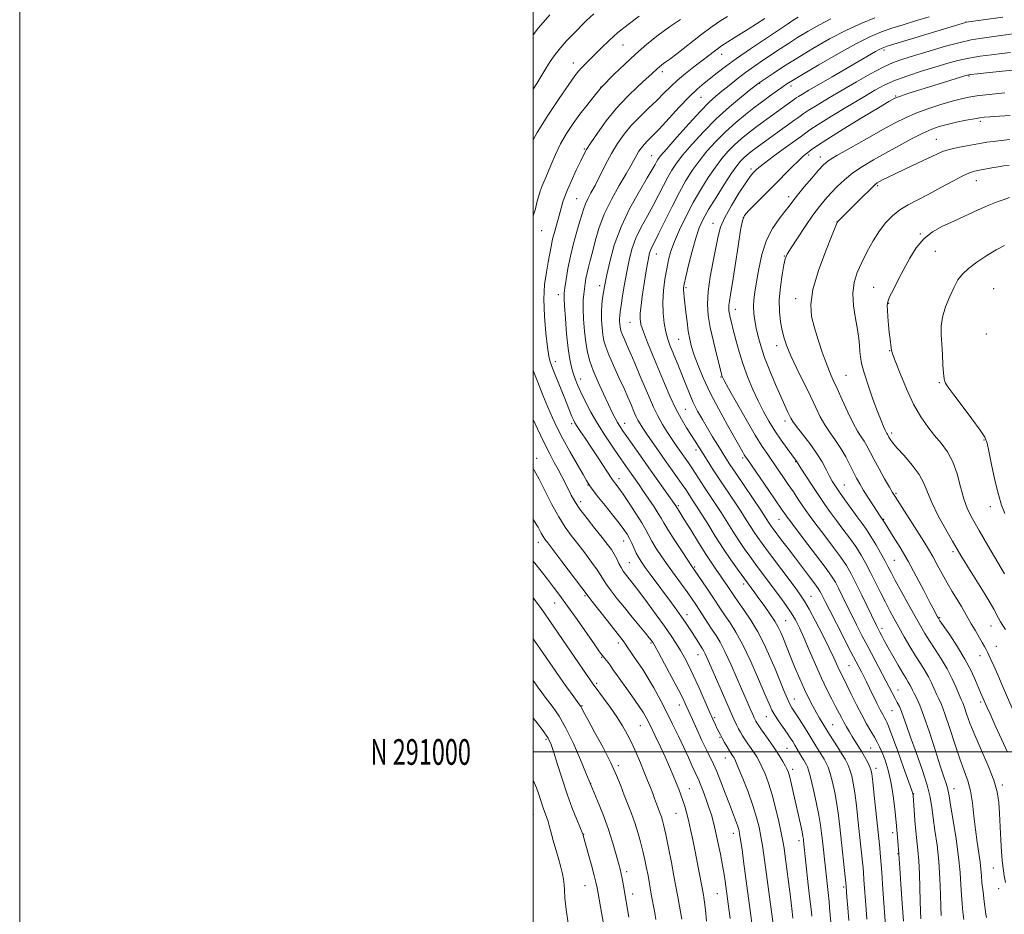
# Model space of a CAD drawing. Extents: x 2139800 to 2142700, y 289800 to 292700.
# Drawn here: x 2139800 to 2140183, y 290937 to 291285 of the extents above; entities that cross this region are included whole.
import ezdxf
from ezdxf.enums import TextEntityAlignment as Align

# ---------------------------------------------------------------- set-up
doc = ezdxf.new("R2010")
doc.units = 0
doc.header["$MEASUREMENT"] = 0
for name, color, linetype, lineweight in [('CONTOUR INDEX', 41, 'Continuous', 13), ('CONTOUR INTERMEDIATE', 44, 'Continuous', 0), ('GRID LINE', 7, 'Continuous', 0), ('GRID TEXT', 7, 'Continuous', 0), ('SPOT ELEVATION DTM', 2, 'Continuous', 13)]:
    doc.layers.add(name, color=color, linetype=linetype, lineweight=lineweight)
doc.styles.add('Style-WORKING', font='WORKING.shx')

msp = doc.modelspace()

# ---------------------------------------------------------------- linework, layer by layer
at = {"layer": 'CONTOUR INDEX', "flags": 128}
for points, elevation in [([(2140023.541, 291287.628), (2140020.709, 291284.929), (2140015.526, 291279.71), (2140012.97, 291277.056), (2140010.588, 291274.387), (2140008.476, 291271.718), (2140006.593, 291269.036), (2140004.866, 291266.323), (2140001.33, 291260.404), (2140000, 291258.274)], 1010), ([(2140103.199, 291286.315), (2140101.271, 291285.094), (2140098.939, 291283.561), (2140090.432, 291277.899), (2140084.628, 291273.988), (2140079.162, 291270.2), (2140074.884, 291267.069), (2140071.63, 291264.548), (2140066.524, 291260.502), (2140063.886, 291258.274), (2140060.699, 291255.249), (2140056.774, 291251.153), (2140048.963, 291242.686), (2140046.298, 291239.905), (2140044.478, 291238.074), (2140043.176, 291236.717), (2140042.107, 291235.428), (2140041.165, 291234.077), (2140040.283, 291232.604), (2140038.106, 291228.578), (2140036.206, 291225.25), (2140033.493, 291220.655), (2140030.424, 291215.201), (2140027.615, 291209.463), (2140025.539, 291203.958), (2140024.098, 291198.982), (2140023.051, 291194.774), (2140022.197, 291191.478), (2140021.494, 291188.873), (2140020.937, 291186.644), (2140020.514, 291184.525), (2140020.185, 291182.46), (2140019.903, 291180.441), (2140019.639, 291178.396), (2140019.449, 291175.985), (2140019.409, 291172.807), (2140019.574, 291168.638), (2140019.928, 291163.986), (2140020.435, 291159.542), (2140021.089, 291155.78), (2140022.019, 291152.32), (2140023.383, 291148.565), (2140025.25, 291144.134), (2140027.337, 291139.507), (2140029.268, 291135.38), (2140030.76, 291132.278), (2140031.883, 291130.053), (2140032.794, 291128.387), (2140033.675, 291126.938), (2140034.792, 291125.262), (2140036.435, 291122.891), (2140041.734, 291115.315), (2140044.977, 291110.716), (2140055.491, 291095.945), (2140057.244, 291093.137), (2140058.806, 291090.597), (2140061.303, 291086.508), (2140064.293, 291081.645), (2140067.181, 291077.041), (2140069.505, 291073.494), (2140071.333, 291070.84), (2140072.868, 291068.677), (2140074.265, 291066.685), (2140075.513, 291064.872), (2140076.555, 291063.328), (2140078.372, 291060.606), (2140079.83, 291058.503), (2140082.028, 291055.359), (2140084.699, 291051.354), (2140087.446, 291046.802), (2140089.945, 291041.996), (2140092.171, 291037.127), (2140094.171, 291032.362), (2140097.542, 291023.978), (2140098.815, 291020.927), (2140099.794, 291018.863), (2140100.724, 291017.259), (2140103.545, 291012.882), (2140105.369, 291010.002), (2140107.012, 291007.367), (2140108.207, 291005.4), (2140109.995, 291002.409), (2140113.231, 290997.201), (2140114.095, 290995.698), (2140114.85, 290994.017), (2140115.62, 290991.659), (2140116.493, 290988.279), (2140117.395, 290984.158), (2140118.212, 290979.729), (2140118.864, 290975.313), (2140119.407, 290970.774), (2140121.846, 290947.76), (2140122.172, 290943.382), (2140122.493, 290939.247), (2140122.892, 290934.375)], 1020), ([(2140190.652, 291280.251), (2140181.229, 291278.958), (2140173.905, 291278.003), (2140170.519, 291277.442), (2140166.237, 291276.469), (2140160.536, 291274.918), (2140154.218, 291273.071), (2140148.418, 291271.323), (2140143.928, 291269.925), (2140140.166, 291268.56), (2140136.205, 291266.767), (2140131.357, 291264.222), (2140125.881, 291261.138), (2140120.276, 291257.865), (2140115.016, 291254.733), (2140110.501, 291251.998), (2140107.109, 291249.897), (2140105.052, 291248.569), (2140103.888, 291247.752), (2140103.009, 291247.087), (2140101.869, 291246.244), (2140090.534, 291238.043), (2140087.195, 291235.6), (2140084.783, 291233.794), (2140083.132, 291232.481), (2140081.898, 291231.385), (2140080.737, 291230.186), (2140079.301, 291228.388), (2140077.24, 291225.454), (2140074.37, 291221.098), (2140071.169, 291216.058), (2140068.278, 291211.326), (2140066.171, 291207.572), (2140064.636, 291204.179), (2140063.295, 291200.208), (2140061.869, 291195.076), (2140060.493, 291189.63), (2140059.401, 291185.073), (2140058.768, 291182.278), (2140058.511, 291180.8), (2140058.485, 291179.865), (2140058.571, 291178.777), (2140058.75, 291177.169), (2140059.411, 291171.396), (2140059.872, 291167.566), (2140060.385, 291163.884), (2140060.95, 291160.779), (2140061.68, 291157.888), (2140062.714, 291154.656), (2140064.186, 291150.624), (2140066.21, 291145.72), (2140068.893, 291139.971), (2140072.217, 291133.556), (2140075.663, 291127.279), (2140081.598, 291116.788), (2140082.192, 291115.763), (2140082.661, 291115.016), (2140083.505, 291113.777), (2140091.708, 291101.923), (2140096.731, 291094.608), (2140098.312, 291092.256), (2140098.823, 291091.527), (2140099.869, 291090.13), (2140105.676, 291082.554), (2140109.925, 291076.987), (2140113.685, 291071.976), (2140116.137, 291068.531), (2140117.642, 291066.113), (2140118.853, 291063.796), (2140120.3, 291060.853), (2140122.012, 291057.341), (2140123.896, 291053.513), (2140125.882, 291049.562), (2140127.998, 291045.438), (2140130.296, 291041.03), (2140137.304, 291027.756), (2140140.923, 291020.815), (2140141.755, 291019.26), (2140142.56, 291017.662), (2140143.361, 291015.821), (2140144.215, 291013.498), (2140145.319, 291010.296), (2140146.903, 291005.779), (2140149.07, 290999.773), (2140151.401, 290993.159), (2140153.348, 290987.077), (2140154.523, 290982.333), (2140155.173, 290978.369), (2140155.705, 290974.291), (2140156.425, 290969.385), (2140157.23, 290963.67), (2140157.92, 290957.346), (2140158.343, 290950.716), (2140158.561, 290944.492), (2140158.684, 290939.486), (2140158.805, 290936.261)], 1030), ([(2140185.612, 291238.604), (2140182.199, 291238.23), (2140179.043, 291237.853), (2140176.623, 291237.517), (2140174.516, 291237.174), (2140168.868, 291236.209), (2140165.304, 291235.54), (2140162.011, 291234.772), (2140159.385, 291233.9), (2140156.903, 291232.794), (2140153.811, 291231.295), (2140149.636, 291229.333), (2140145.019, 291227.197), (2140140.882, 291225.266), (2140137.934, 291223.831), (2140136.038, 291222.851), (2140134.847, 291222.198), (2140133.975, 291221.674), (2140132.887, 291220.808), (2140131.012, 291219.058), (2140128.028, 291216.128), (2140124.595, 291212.704), (2140118.594, 291206.635), (2140118.37, 291206.284), (2140117.788, 291204.94), (2140116.372, 291201.487), (2140113.884, 291195.29), (2140111.056, 291187.616), (2140108.859, 291180.206), (2140108.031, 291174.372), (2140108.377, 291169.683), (2140109.467, 291165.278), (2140110.912, 291160.531), (2140112.486, 291155.766), (2140114.003, 291151.541), (2140115.348, 291148.192), (2140116.694, 291145.16), (2140118.29, 291141.659), (2140120.289, 291137.186), (2140122.479, 291132.356), (2140124.558, 291128.064), (2140126.286, 291124.97), (2140127.687, 291122.798), (2140128.851, 291121.039), (2140129.895, 291119.217), (2140131.053, 291116.997), (2140132.588, 291114.081), (2140134.638, 291110.356), (2140136.837, 291106.457), (2140138.698, 291103.209), (2140139.913, 291101.125), (2140140.915, 291099.488), (2140152.076, 291081.941), (2140153.889, 291079.028), (2140155.576, 291076.141), (2140157.334, 291072.922), (2140159.191, 291069.455), (2140161.134, 291065.933), (2140163.126, 291062.539), (2140166.729, 291056.629), (2140168.101, 291054.275), (2140170.584, 291049.885), (2140172.052, 291047.39), (2140174.839, 291042.709), (2140175.744, 291041.123), (2140176.369, 291039.944), (2140176.889, 291038.892), (2140177.469, 291037.678), (2140178.247, 291035.995), (2140179.352, 291033.53), (2140180.858, 291030.097), (2140182.628, 291026.016), (2140188.824, 291011.558)], 1040), ([(2140000, 291110.539), (2140000.386, 291109.795), (2140002.284, 291106.239), (2140007.286, 291096.423), (2140009.945, 291091.546), (2140012.402, 291087.627), (2140014.783, 291084.339), (2140017.294, 291081.111), (2140020.038, 291077.554), (2140022.703, 291074.004), (2140024.875, 291070.98), (2140026.297, 291068.815), (2140027.348, 291067.1), (2140028.564, 291065.24), (2140030.368, 291062.765), (2140032.734, 291059.71), (2140035.522, 291056.234), (2140038.544, 291052.551), (2140043.74, 291046.292), (2140045.188, 291044.524), (2140045.949, 291043.559), (2140046.328, 291043.044), (2140046.647, 291042.557), (2140047.306, 291041.401), (2140048.723, 291038.811), (2140051.125, 291034.372), (2140053.969, 291029.069), (2140056.519, 291024.238), (2140058.216, 291020.905), (2140059.196, 291018.857), (2140062.01, 291012.64), (2140063.701, 291008.873), (2140065.682, 291004.498), (2140067.54, 291000.517), (2140070.188, 290995.188), (2140071.465, 290992.336), (2140073.028, 290988.421), (2140074.735, 290983.925), (2140076.357, 290979.611), (2140078.75, 290973.391), (2140079.502, 290971.385), (2140079.998, 290969.856), (2140080.366, 290968.207), (2140080.76, 290965.743), (2140081.296, 290961.999), (2140081.928, 290957.402), (2140087.922, 290912.3)], 1010), ([(2140000, 291027.849), (2140000.348, 291027.34), (2140001.23, 291026.063), (2140002.083, 291024.857), (2140003.06, 291023.516), (2140004.268, 291021.907), (2140007.74, 291017.387), (2140010.062, 291013.974), (2140012.732, 291009.289), (2140015.641, 291003.244), (2140018.393, 290996.963), (2140020.523, 290991.872), (2140025.034, 290980.977), (2140027.058, 290975.892), (2140029.162, 290970.172), (2140031.035, 290964.411), (2140032.586, 290959.02), (2140033.778, 290954.367), (2140034.599, 290950.713), (2140035.141, 290947.906), (2140037.253, 290935.607)], 1000)]:
    msp.add_lwpolyline(points, dxfattribs=dict(at, elevation=elevation))
at = {"layer": 'CONTOUR INTERMEDIATE', "flags": 128}
for points, elevation in [([(2140006.5, 291287.22), (2140002.091, 291282.092), (2140000, 291279.353)], 1008), ([(2140041.23, 291286.709), (2140036.967, 291283.478), (2140032.958, 291280.264), (2140029.498, 291277.204), (2140026.572, 291274.386), (2140020.215, 291267.994), (2140018.814, 291266.563), (2140017.664, 291265.288), (2140016.215, 291263.416), (2140013.808, 291260.047), (2140010.05, 291254.629), (2140005.627, 291247.986), (2140001.488, 291241.288), (2140000, 291238.517)], 1012), ([(2140057.29, 291285.342), (2140053.074, 291282.524), (2140048.688, 291279.311), (2140044.232, 291275.745), (2140039.782, 291271.881), (2140035.476, 291267.857), (2140031.695, 291264.146), (2140026.504, 291258.902), (2140023.169, 291254.805), (2140020.815, 291251.864), (2140018.179, 291248.445), (2140015.524, 291244.789), (2140012.983, 291240.948), (2140010.659, 291236.93), (2140008.635, 291232.797), (2140006.916, 291228.837), (2140005.493, 291225.395), (2140003.421, 291220.511), (2140002.67, 291218.479), (2140002.033, 291216.319), (2140001.439, 291214.026), (2140000.817, 291211.668), (2140000, 291208.871)], 1014), ([(2140075.602, 291286.568), (2140073.004, 291285), (2140069.677, 291282.702), (2140065.116, 291279.242), (2140055.859, 291271.971), (2140053.147, 291269.896), (2140051.662, 291268.825), (2140050.777, 291268.219), (2140049.971, 291267.629), (2140049.153, 291266.974), (2140048.335, 291266.264), (2140046.162, 291264.233), (2140044.01, 291262.261), (2140040.728, 291259.272), (2140036.686, 291255.385), (2140032.413, 291250.813), (2140028.397, 291245.848), (2140024.958, 291241.1), (2140022.374, 291237.259), (2140020.772, 291234.726), (2140019.68, 291232.753), (2140018.478, 291230.302), (2140016.726, 291226.65), (2140014.715, 291222.317), (2140012.916, 291218.132), (2140011.675, 291214.715), (2140010.829, 291211.837), (2140010.088, 291209.055), (2140008.34, 291202.89), (2140007.546, 291199.824), (2140006.944, 291196.966), (2140005.846, 291190.826), (2140005.11, 291186.918), (2140004.437, 291182.169), (2140004.113, 291176.43), (2140004.331, 291169.77), (2140004.901, 291163.14), (2140005.541, 291157.713), (2140006.056, 291154.261), (2140006.615, 291151.96), (2140007.479, 291149.585), (2140008.812, 291146.232), (2140011.979, 291138.379), (2140015.041, 291130.718), (2140015.618, 291129.392), (2140016.223, 291128.248), (2140017.095, 291126.857), (2140018.426, 291124.863), (2140020.224, 291122.2), (2140022.448, 291118.878), (2140024.99, 291115.022), (2140030.618, 291106.386), (2140031.222, 291105.492), (2140031.65, 291104.926), (2140032.258, 291104.156), (2140033.286, 291102.781), (2140034.945, 291100.435), (2140037.314, 291096.953), (2140039.943, 291092.962), (2140042.251, 291089.293), (2140043.834, 291086.535), (2140044.998, 291084.332), (2140046.23, 291082.086), (2140047.915, 291079.326), (2140050.047, 291076.078), (2140052.522, 291072.489), (2140055.203, 291068.737), (2140060.134, 291061.972), (2140061.91, 291059.491), (2140063.357, 291057.39), (2140064.763, 291055.253), (2140068.03, 291050.146), (2140069.667, 291047.623), (2140071.177, 291045.333), (2140072.742, 291042.743), (2140074.613, 291039.155), (2140076.932, 291034.166), (2140079.414, 291028.532), (2140084.606, 291016.483), (2140085.441, 291014.577), (2140086.005, 291013.326), (2140086.391, 291012.514), (2140086.688, 291011.937), (2140087.008, 291011.372), (2140087.555, 291010.523), (2140088.557, 291009.073), (2140092.095, 291004.071), (2140094.069, 291001.198), (2140095.792, 290998.562), (2140097.185, 290996.308), (2140098.217, 290994.533), (2140098.899, 290993.224), (2140099.388, 290991.938), (2140099.884, 290990.125), (2140100.541, 290987.374), (2140101.346, 290983.847), (2140104.013, 290971.9), (2140104.663, 290968.904), (2140105.039, 290967.055), (2140105.212, 290966.046), (2140105.289, 290965.408), (2140107.087, 290948.281), (2140107.701, 290942.665), (2140108.166, 290938.71), (2140108.501, 290936.028)], 1016), ([(2140090.194, 291285.759), (2140083.739, 291281.651), (2140078.266, 291278.189), (2140073.321, 291275.087), (2140072.13, 291274.246), (2140070.526, 291273.013), (2140068.36, 291271.322), (2140065.672, 291269.249), (2140062.549, 291266.876), (2140059.272, 291264.327), (2140056.165, 291261.738), (2140053.444, 291259.197), (2140050.87, 291256.609), (2140048.091, 291253.835), (2140044.874, 291250.777), (2140041.454, 291247.501), (2140038.186, 291244.113), (2140035.336, 291240.675), (2140032.822, 291237.072), (2140030.472, 291233.145), (2140028.167, 291228.841), (2140024.052, 291220.733), (2140022.474, 291217.774), (2140021.24, 291215.499), (2140020.317, 291213.612), (2140019.637, 291211.794), (2140019.002, 291209.646), (2140018.18, 291206.746), (2140017.021, 291202.813), (2140015.693, 291198.143), (2140014.445, 291193.175), (2140013.477, 291188.344), (2140012.791, 291184.088), (2140012.341, 291180.839), (2140012.089, 291178.748), (2140012.033, 291176.826), (2140012.175, 291173.798), (2140012.512, 291168.829), (2140012.997, 291162.843), (2140013.574, 291157.201), (2140014.198, 291152.954), (2140014.855, 291149.907), (2140015.542, 291147.55), (2140016.284, 291145.402), (2140017.215, 291143.083), (2140018.501, 291140.242), (2140020.264, 291136.63), (2140022.471, 291132.426), (2140025.047, 291127.913), (2140027.882, 291123.381), (2140030.71, 291119.129), (2140033.232, 291115.461), (2140036.833, 291110.287), (2140041.218, 291104.075), (2140042.99, 291101.516), (2140045.012, 291098.532), (2140047.018, 291095.504), (2140048.668, 291092.921), (2140049.781, 291091.049), (2140050.811, 291089.258), (2140052.371, 291086.693), (2140054.843, 291082.83), (2140057.69, 291078.475), (2140060.144, 291074.762), (2140061.672, 291072.472), (2140065.659, 291066.666), (2140067.824, 291063.487), (2140069.929, 291060.356), (2140073.174, 291055.416), (2140074.749, 291053.063), (2140076.623, 291050.299), (2140078.883, 291046.669), (2140081.578, 291041.699), (2140084.661, 291035.23), (2140087.712, 291028.365), (2140090.214, 291022.52), (2140091.83, 291018.71), (2140092.922, 291016.331), (2140094.03, 291014.376), (2140095.545, 291012.073), (2140097.275, 291009.582), (2140098.878, 291007.298), (2140100.103, 291005.504), (2140101.048, 291004.036), (2140101.902, 291002.62), (2140104.578, 290997.964), (2140105.302, 290996.748), (2140106.371, 290995.009), (2140106.769, 290994.264), (2140107.235, 290992.922), (2140107.94, 290990.243), (2140108.982, 290985.808), (2140110.158, 290980.474), (2140111.192, 290975.415), (2140111.879, 290971.502), (2140112.307, 290968.394), (2140112.631, 290965.443), (2140114.784, 290945.207), (2140115.194, 290941.62), (2140115.409, 290939.366), (2140116.002, 290932.317)], 1018), ([(2140115.879, 291285.629), (2140111.49, 291283.337), (2140107.071, 291280.82), (2140102.96, 291278.338), (2140099.386, 291276.081), (2140096.157, 291273.966), (2140089.615, 291269.596), (2140086.135, 291267.215), (2140082.665, 291264.725), (2140079.332, 291262.173), (2140076.241, 291259.695), (2140073.492, 291257.449), (2140071.066, 291255.446), (2140068.475, 291253.11), (2140065.113, 291249.717), (2140060.655, 291244.879), (2140055.907, 291239.551), (2140051.957, 291235.023), (2140049.603, 291232.243), (2140048.487, 291230.792), (2140047.958, 291229.909), (2140047.406, 291228.854), (2140046.365, 291226.977), (2140044.407, 291223.645), (2140041.307, 291218.451), (2140037.64, 291211.884), (2140034.186, 291204.652), (2140031.564, 291197.461), (2140029.764, 291190.995), (2140028.615, 291185.934), (2140027.945, 291182.696), (2140027.573, 291180.662), (2140027.31, 291178.952), (2140027.019, 291176.852), (2140026.746, 291174.308), (2140026.588, 291171.431), (2140026.614, 291168.358), (2140026.803, 291165.32), (2140027.109, 291162.574), (2140027.529, 291160.231), (2140028.235, 291157.818), (2140029.442, 291154.717), (2140031.258, 291150.548), (2140033.365, 291145.888), (2140035.337, 291141.556), (2140036.844, 291138.183), (2140037.936, 291135.663), (2140039.448, 291132.052), (2140040.092, 291130.583), (2140040.766, 291129.211), (2140041.566, 291127.812), (2140042.648, 291126.127), (2140044.188, 291123.86), (2140046.289, 291120.824), (2140048.77, 291117.272), (2140051.381, 291113.563), (2140056.139, 291106.858), (2140057.991, 291104.225), (2140059.363, 291102.223), (2140062.303, 291097.773), (2140063.596, 291095.781), (2140065.422, 291092.884), (2140067.919, 291088.844), (2140070.869, 291084.106), (2140073.964, 291079.283), (2140076.913, 291074.918), (2140079.489, 291071.271), (2140086.263, 291062.028), (2140087.838, 291059.852), (2140089.881, 291057.002), (2140092.074, 291053.862), (2140094.013, 291050.929), (2140095.4, 291048.566), (2140096.37, 291046.597), (2140097.162, 291044.712), (2140100.29, 291036.847), (2140101.919, 291032.853), (2140103.749, 291028.5), (2140105.592, 291024.332), (2140107.292, 291020.777), (2140108.835, 291017.813), (2140110.241, 291015.304), (2140111.515, 291013.149), (2140115.412, 291006.854), (2140118.459, 291002.029), (2140120.091, 290999.392), (2140121.422, 290997.132), (2140122.464, 290995.113), (2140123.3, 290993.075), (2140124.005, 290990.75), (2140124.632, 290987.841), (2140125.232, 290984.042), (2140125.839, 290979.207), (2140126.436, 290973.823), (2140128.2, 290957.067), (2140128.421, 290954.867), (2140128.596, 290952.873), (2140128.784, 290950.379), (2140129.602, 290938.601), (2140129.879, 290934.841)], 1022), ([(2140133.001, 291286.041), (2140127.944, 291283.971), (2140121.942, 291281.209), (2140115.412, 291277.798), (2140108.838, 291274.054), (2140102.72, 291270.361), (2140097.5, 291267.067), (2140093.375, 291264.372), (2140087.917, 291260.701), (2140084.756, 291258.196), (2140081.126, 291255.287), (2140076.385, 291251.317), (2140071.216, 291246.645), (2140066.241, 291241.654), (2140061.826, 291236.816), (2140058.277, 291232.631), (2140055.772, 291229.409), (2140053.977, 291226.728), (2140052.429, 291223.98), (2140050.743, 291220.69), (2140048.83, 291216.918), (2140046.679, 291212.856), (2140044.324, 291208.672), (2140041.993, 291204.431), (2140039.961, 291200.176), (2140038.428, 291195.921), (2140037.291, 291191.573), (2140036.373, 291187.012), (2140035.537, 291182.234), (2140034.803, 291177.705), (2140034.23, 291174.005), (2140033.86, 291171.536), (2140033.664, 291169.98), (2140033.592, 291168.84), (2140033.602, 291167.718), (2140033.671, 291166.609), (2140033.782, 291165.606), (2140033.936, 291164.751), (2140034.194, 291163.87), (2140034.634, 291162.738), (2140035.334, 291161.13), (2140036.356, 291158.831), (2140037.762, 291155.625), (2140039.562, 291151.434), (2140041.557, 291146.721), (2140045.208, 291137.981), (2140046.805, 291134.336), (2140048.48, 291130.93), (2140050.359, 291127.61), (2140052.309, 291124.483), (2140054.132, 291121.717), (2140055.678, 291119.432), (2140056.991, 291117.531), (2140060.431, 291112.635), (2140061.713, 291110.742), (2140063.195, 291108.486), (2140066.733, 291103.059), (2140070.893, 291096.78), (2140073.137, 291093.321), (2140077.758, 291085.968), (2140080.016, 291082.451), (2140082.184, 291079.248), (2140084.332, 291076.231), (2140086.559, 291073.201), (2140093.869, 291063.385), (2140096.263, 291060.14), (2140098.483, 291057.038), (2140100.43, 291054.143), (2140102.068, 291051.415), (2140103.617, 291048.415), (2140105.359, 291044.603), (2140107.489, 291039.656), (2140109.854, 291034.13), (2140112.213, 291028.799), (2140114.359, 291024.288), (2140116.22, 291020.626), (2140117.757, 291017.691), (2140119.969, 291013.378), (2140120.931, 291011.57), (2140121.975, 291009.737), (2140123.095, 291007.872), (2140124.25, 291006.008), (2140126.577, 291002.281), (2140127.775, 291000.293), (2140128.992, 290998.184), (2140130.11, 290996.161), (2140130.98, 290994.491), (2140131.516, 290993.221), (2140131.869, 290991.525), (2140132.252, 290988.356), (2140132.814, 290983.101), (2140134.929, 290962.714), (2140135.131, 290960.572), (2140135.381, 290957.566), (2140135.722, 290952.999), (2140136.17, 290946.573), (2140137.265, 290930.436)], 1024), ([(2140154.162, 291286.452), (2140148.903, 291284.859), (2140144.004, 291283.347), (2140139.595, 291281.933), (2140135.633, 291280.548), (2140131.382, 291278.754), (2140125.934, 291276.024), (2140118.809, 291272.093), (2140111.239, 291267.739), (2140104.88, 291264), (2140100.935, 291261.635), (2140098.776, 291260.277), (2140097.315, 291259.277), (2140092.029, 291255.501), (2140090.303, 291254.251), (2140088.393, 291252.834), (2140085.923, 291250.944), (2140082.645, 291248.36), (2140078.826, 291245.19), (2140074.863, 291241.627), (2140071.098, 291237.851), (2140067.654, 291234.01), (2140064.598, 291230.238), (2140061.941, 291226.575), (2140059.467, 291222.665), (2140056.9, 291218.051), (2140054.08, 291212.526), (2140048.951, 291202.068), (2140047.342, 291198.892), (2140046.346, 291196.979), (2140045.736, 291195.701), (2140045.307, 291194.489), (2140044.951, 291193.011), (2140044.581, 291190.994), (2140044.129, 291188.248), (2140043.606, 291184.922), (2140042.467, 291177.481), (2140041.97, 291173.938), (2140041.638, 291170.961), (2140041.574, 291168.697), (2140041.93, 291166.54), (2140042.869, 291163.692), (2140044.483, 291159.576), (2140046.571, 291154.498), (2140051.129, 291143.51), (2140053.347, 291138.332), (2140055.535, 291133.653), (2140057.691, 291129.634), (2140059.725, 291126.251), (2140063.027, 291121.081), (2140067.7, 291113.691), (2140069.855, 291110.344), (2140072.39, 291106.475), (2140078.199, 291097.766), (2140080.852, 291093.757), (2140082.969, 291090.476), (2140084.646, 291087.83), (2140086.068, 291085.619), (2140087.455, 291083.578), (2140089.175, 291081.191), (2140091.634, 291077.874), (2140101.965, 291064.067), (2140104.111, 291061.154), (2140105.683, 291058.768), (2140107.435, 291055.67), (2140109.898, 291051.019), (2140112.699, 291045.57), (2140115.24, 291040.48), (2140117.067, 291036.646), (2140119.179, 291031.955), (2140119.968, 291030.297), (2140122.125, 291025.972), (2140123.835, 291022.48), (2140125.842, 291018.421), (2140127.9, 291014.407), (2140129.8, 291010.941), (2140131.462, 291008.079), (2140132.84, 291005.764), (2140133.927, 291003.876), (2140134.868, 291002.03), (2140135.848, 290999.776), (2140136.992, 290996.748), (2140138.195, 290992.91), (2140139.292, 290988.315), (2140140.157, 290983.093), (2140140.809, 290977.699), (2140141.305, 290972.669), (2140141.981, 290965.194), (2140142.41, 290960.277), (2140142.517, 290958.391), (2140142.738, 290954.766), (2140143.136, 290948.459), (2140143.639, 290940.922), (2140144.148, 290934.108)], 1026), ([(2140182.846, 291286.31), (2140168.582, 291284.303), (2140168.34, 291284.252), (2140141.735, 291276.149), (2140137.794, 291274.921), (2140135.868, 291274.243), (2140134.711, 291273.684), (2140133.22, 291272.848), (2140116.347, 291263.091), (2140111.151, 291260.071), (2140107.34, 291257.831), (2140104.827, 291256.325), (2140103.286, 291255.375), (2140102.374, 291254.784), (2140101.682, 291254.295), (2140092.333, 291247.536), (2140089.47, 291245.443), (2140086.559, 291243.272), (2140083.714, 291241.077), (2140080.979, 291238.836), (2140078.381, 291236.506), (2140075.918, 291234.018), (2140073.477, 291231.199), (2140070.919, 291227.846), (2140068.145, 291223.814), (2140065.233, 291219.183), (2140062.303, 291214.087), (2140059.49, 291208.715), (2140056.98, 291203.474), (2140054.974, 291198.825), (2140053.596, 291195.052), (2140052.677, 291191.736), (2140051.968, 291188.281), (2140051.29, 291184.245), (2140050.733, 291179.798), (2140050.451, 291175.265), (2140050.554, 291170.942), (2140050.976, 291167.014), (2140051.606, 291163.637), (2140052.353, 291160.88), (2140053.218, 291158.452), (2140056.653, 291149.991), (2140059.357, 291143.166), (2140060.788, 291139.67), (2140062.33, 291136.212), (2140064.019, 291132.838), (2140065.849, 291129.507), (2140067.804, 291126.157), (2140069.842, 291122.778), (2140071.819, 291119.564), (2140073.564, 291116.762), (2140075.025, 291114.447), (2140076.609, 291112.004), (2140078.839, 291108.648), (2140088.567, 291094.194), (2140090.494, 291091.292), (2140092.12, 291088.787), (2140092.651, 291088.007), (2140093.425, 291086.941), (2140096.688, 291082.572), (2140099.215, 291079.215), (2140102.055, 291075.466), (2140107.614, 291068.184), (2140109.678, 291065.456), (2140110.933, 291063.73), (2140111.616, 291062.673), (2140112.079, 291061.799), (2140113.683, 291058.565), (2140115.43, 291055.109), (2140118.044, 291049.993), (2140123.705, 291039.001), (2140127.79, 291031.156), (2140128.72, 291029.342), (2140129.748, 291027.295), (2140130.948, 291024.858), (2140133.795, 291019.012), (2140135.085, 291016.423), (2140136.065, 291014.557), (2140136.767, 291013.307), (2140137.272, 291012.452), (2140137.708, 291011.642), (2140138.393, 291010.005), (2140139.695, 291006.541), (2140141.803, 291000.733), (2140144.213, 290994.009), (2140146.244, 290988.28), (2140147.385, 290984.981), (2140147.819, 290983.632), (2140147.896, 290983.276), (2140147.917, 290983.024), (2140148.273, 290977.318), (2140148.56, 290973.31), (2140148.932, 290969.181), (2140149.813, 290961.749), (2140150.18, 290957.542), (2140150.418, 290952.477), (2140150.566, 290947.069), (2140150.688, 290942.049), (2140150.832, 290938.009), (2140150.99, 290934.979)], 1028), ([(2140185.816, 291272.473), (2140182.454, 291272.071), (2140178.468, 291271.624), (2140174.088, 291271.074), (2140169.645, 291270.35), (2140165.36, 291269.396), (2140161.034, 291268.211), (2140156.36, 291266.803), (2140151.173, 291265.197), (2140145.882, 291263.466), (2140141.04, 291261.695), (2140136.961, 291259.898), (2140133.01, 291257.795), (2140128.315, 291255.032), (2140122.371, 291251.449), (2140116.136, 291247.647), (2140110.931, 291244.42), (2140107.73, 291242.354), (2140106.093, 291241.208), (2140104.407, 291239.905), (2140103.094, 291238.945), (2140097.351, 291234.794), (2140093.427, 291231.937), (2140090.029, 291229.423), (2140087.889, 291227.77), (2140086.75, 291226.804), (2140086.106, 291226.18), (2140085.476, 291225.509), (2140084.475, 291224.234), (2140082.744, 291221.752), (2140080.11, 291217.728), (2140077.137, 291212.891), (2140074.576, 291208.234), (2140072.966, 291204.434), (2140072.001, 291200.896), (2140070.07, 291191.259), (2140068.932, 291185.17), (2140068.09, 291179.364), (2140067.821, 291174.485), (2140068.124, 291170.065), (2140068.93, 291165.354), (2140070.127, 291159.906), (2140071.431, 291154.482), (2140073.498, 291146.323), (2140073.654, 291145.978), (2140074.34, 291144.711), (2140076.074, 291141.597), (2140079.143, 291136.134), (2140082.902, 291129.527), (2140086.474, 291123.406), (2140089.196, 291118.992), (2140091.28, 291115.87), (2140095.148, 291110.371), (2140097.245, 291107.332), (2140099.325, 291104.262), (2140101.288, 291101.309), (2140103.09, 291098.576), (2140104.704, 291096.151), (2140106.172, 291094.018), (2140107.828, 291091.732), (2140110.077, 291088.739), (2140113.145, 291084.708), (2140116.549, 291080.198), (2140119.627, 291075.986), (2140121.915, 291072.587), (2140123.74, 291069.459), (2140125.627, 291065.794), (2140127.934, 291061.096), (2140133.65, 291049.263), (2140134.411, 291047.735), (2140134.993, 291046.617), (2140135.704, 291045.278), (2140136.709, 291043.424), (2140138.136, 291040.845), (2140140.025, 291037.481), (2140142.073, 291033.879), (2140143.893, 291030.737), (2140145.19, 291028.571), (2140146.047, 291027.178), (2140146.638, 291026.17), (2140147.131, 291025.206), (2140147.651, 291024.122), (2140148.312, 291022.799), (2140149.223, 291021.034), (2140150.476, 291018.29), (2140152.154, 291013.947), (2140154.264, 291007.737), (2140156.496, 291000.797), (2140158.462, 290994.618), (2140159.861, 290990.338), (2140160.748, 290987.695), (2140161.266, 290986.072), (2140161.575, 290984.784), (2140161.901, 290982.862), (2140162.487, 290979.264), (2140163.48, 290973.356), (2140164.642, 290966.131), (2140165.638, 290958.989), (2140166.224, 290953.042), (2140166.515, 290948.247), (2140166.712, 290944.274), (2140166.978, 290940.82), (2140167.297, 290937.694), (2140167.613, 290934.729)], 1032), ([(2140190.402, 291265.988), (2140177.658, 291264.706), (2140173.052, 291264.231), (2140170.26, 291263.898), (2140168.451, 291263.535), (2140166.326, 291262.909), (2140153.923, 291259.069), (2140149.605, 291257.716), (2140145.89, 291256.522), (2140142.988, 291255.534), (2140140.857, 291254.675), (2140138.439, 291253.39), (2140134.423, 291251), (2140128.038, 291247.132), (2140120.674, 291242.63), (2140114.26, 291238.643), (2140110.261, 291236.05), (2140108.28, 291234.654), (2140106.75, 291233.407), (2140105.918, 291232.783), (2140104.938, 291231.93), (2140103.223, 291230.299), (2140100.598, 291227.681), (2140093.57, 291220.579), (2140083.808, 291210.812), (2140082.271, 291209.062), (2140081.419, 291207.047), (2140080.709, 291203.333), (2140079.729, 291197.046), (2140078.599, 291189.561), (2140077.57, 291182.814), (2140076.838, 291178.289), (2140076.392, 291175.644), (2140076.166, 291174.083), (2140076.102, 291172.915), (2140076.174, 291171.856), (2140076.367, 291170.727), (2140076.678, 291169.327), (2140077.157, 291167.361), (2140077.871, 291164.512), (2140078.87, 291160.589), (2140080.153, 291155.906), (2140081.706, 291150.902), (2140083.501, 291145.956), (2140085.467, 291141.219), (2140087.517, 291136.781), (2140089.594, 291132.695), (2140091.746, 291128.863), (2140094.045, 291125.151), (2140096.493, 291121.511), (2140098.81, 291118.246), (2140100.64, 291115.746), (2140102.454, 291113.31), (2140104.169, 291110.613), (2140106.105, 291107.613), (2140108.582, 291103.818), (2140111.171, 291099.928), (2140113.544, 291096.475), (2140115.79, 291093.33), (2140118.105, 291090.198), (2140120.614, 291086.863), (2140123.173, 291083.408), (2140125.57, 291079.995), (2140127.655, 291076.722), (2140129.535, 291073.436), (2140131.382, 291069.921), (2140133.317, 291066.053), (2140135.279, 291062.073), (2140137.154, 291058.313), (2140138.88, 291054.993), (2140140.575, 291051.868), (2140142.409, 291048.583), (2140144.488, 291044.902), (2140146.688, 291041.08), (2140148.826, 291037.492), (2140150.748, 291034.418), (2140152.431, 291031.752), (2140153.88, 291029.288), (2140155.108, 291026.877), (2140156.158, 291024.591), (2140157.077, 291022.554), (2140157.941, 291020.731), (2140158.933, 291018.444), (2140160.265, 291014.853), (2140162.06, 291009.47), (2140164.107, 291003.199), (2140166.109, 290997.297), (2140167.82, 290992.666), (2140169.198, 290988.806), (2140170.25, 290984.866), (2140171.008, 290980.207), (2140171.598, 290975.049), (2140172.168, 290969.823), (2140172.818, 290964.923), (2140173.468, 290960.592), (2140173.986, 290957.032), (2140174.292, 290954.3), (2140174.492, 290951.869), (2140174.741, 290949.062), (2140175.144, 290945.464), (2140175.614, 290941.686), (2140176.26, 290936.766), (2140176.486, 290935.533)], 1034), ([(2140183.688, 291256.82), (2140180.068, 291256.467), (2140176.253, 291256.05), (2140172.695, 291255.605), (2140169.664, 291255.134), (2140166.704, 291254.512), (2140163.175, 291253.58), (2140158.668, 291252.238), (2140153.682, 291250.609), (2140148.943, 291248.871), (2140144.906, 291247.118), (2140140.943, 291245.092), (2140136.154, 291242.452), (2140130.023, 291239.038), (2140123.57, 291235.416), (2140118.199, 291232.332), (2140114.885, 291230.269), (2140112.887, 291228.646), (2140111.033, 291226.616), (2140108.461, 291223.604), (2140105.533, 291220.117), (2140102.919, 291216.934), (2140101.079, 291214.597), (2140099.629, 291212.698), (2140097.976, 291210.592), (2140095.708, 291207.738), (2140093.145, 291203.998), (2140090.789, 291199.339), (2140089.029, 291193.862), (2140087.807, 291188.2), (2140086.949, 291183.123), (2140086.317, 291179.191), (2140085.909, 291176.141), (2140085.755, 291173.501), (2140085.874, 291170.867), (2140086.233, 291168.105), (2140086.789, 291165.148), (2140087.529, 291161.904), (2140088.573, 291158.172), (2140090.07, 291153.726), (2140092.081, 291148.512), (2140094.303, 291143.155), (2140096.345, 291138.455), (2140097.9, 291135.018), (2140098.996, 291132.695), (2140099.749, 291131.144), (2140100.324, 291129.991), (2140101.103, 291128.726), (2140102.52, 291126.803), (2140104.838, 291123.856), (2140107.639, 291120.237), (2140110.334, 291116.473), (2140112.461, 291113.017), (2140114.068, 291110.007), (2140115.331, 291107.502), (2140116.442, 291105.472), (2140117.658, 291103.533), (2140119.253, 291101.209), (2140121.393, 291098.192), (2140123.812, 291094.835), (2140126.133, 291091.658), (2140128.083, 291089.017), (2140129.797, 291086.618), (2140131.512, 291084.004), (2140133.385, 291080.878), (2140135.251, 291077.582), (2140136.865, 291074.615), (2140138.103, 291072.263), (2140139.314, 291069.937), (2140140.968, 291066.834), (2140143.366, 291062.442), (2140146.134, 291057.431), (2140148.73, 291052.762), (2140150.768, 291049.135), (2140152.489, 291046.19), (2140154.293, 291043.303), (2140156.465, 291039.985), (2140158.835, 291036.29), (2140161.121, 291032.405), (2140163.085, 291028.549), (2140164.664, 291025.061), (2140165.842, 291022.31), (2140166.64, 291020.489), (2140167.242, 291019.081), (2140167.871, 291017.39), (2140168.741, 291014.825), (2140170.033, 291011.214), (2140171.916, 291006.488), (2140177.106, 290994.62), (2140179.335, 290988.992), (2140180.674, 290984.407), (2140181.315, 290980.343), (2140181.611, 290976.007), (2140182.098, 290965.603), (2140182.345, 290961.048), (2140182.592, 290957.865), (2140182.845, 290955.67), (2140183.415, 290951.744), (2140183.867, 290949.101)], 1036), ([(2140185.7, 291248.009), (2140181.504, 291247.73), (2140177.944, 291247.479), (2140175.62, 291247.294), (2140173.883, 291247.08), (2140171.771, 291246.71), (2140168.604, 291246.098), (2140164.822, 291245.324), (2140161.15, 291244.51), (2140158.077, 291243.707), (2140155.165, 291242.681), (2140151.747, 291241.13), (2140147.354, 291238.86), (2140142.332, 291236.125), (2140137.231, 291233.291), (2140132.507, 291230.638), (2140128.261, 291228.116), (2140124.498, 291225.587), (2140121.217, 291222.959), (2140118.369, 291220.303), (2140115.891, 291217.734), (2140113.682, 291215.27), (2140111.467, 291212.55), (2140108.929, 291209.114), (2140105.906, 291204.746), (2140102.853, 291200.179), (2140100.381, 291196.387), (2140098.918, 291193.988), (2140098.158, 291192.172), (2140097.612, 291189.774), (2140096.92, 291185.953), (2140096.226, 291181.156), (2140095.801, 291176.155), (2140095.844, 291171.594), (2140096.263, 291167.601), (2140096.895, 291164.177), (2140097.645, 291161.213), (2140098.704, 291158.163), (2140100.333, 291154.369), (2140102.667, 291149.422), (2140107.903, 291138.632), (2140109.976, 291134.25), (2140111.75, 291130.624), (2140113.539, 291127.433), (2140115.57, 291124.395), (2140117.729, 291121.373), (2140119.814, 291118.269), (2140121.663, 291115.043), (2140123.267, 291111.884), (2140124.653, 291109.038), (2140125.884, 291106.645), (2140127.145, 291104.406), (2140128.657, 291101.915), (2140130.536, 291098.932), (2140132.488, 291095.886), (2140135.132, 291091.826), (2140136.246, 291090.196), (2140136.453, 291089.849), (2140137, 291088.969), (2140140.198, 291083.961), (2140142.878, 291079.635), (2140145.953, 291074.382), (2140149.143, 291068.547), (2140152.108, 291062.878), (2140154.496, 291058.226), (2140156.056, 291055.213), (2140156.941, 291053.542), (2140157.408, 291052.69), (2140157.746, 291052.108), (2140158.378, 291051.142), (2140162.172, 291045.575), (2140165.163, 291041.014), (2140168.106, 291036.15), (2140170.489, 291031.625), (2140172.256, 291027.788), (2140174.211, 291023.146), (2140176.65, 291017.578), (2140177.895, 291014.796), (2140179.923, 291010.3), (2140182.364, 291004.952), (2140184.711, 290999.92)], 1038), ([(2140185.38, 291228.541), (2140183.192, 291228.308), (2140181.063, 291227.995), (2140178.616, 291227.571), (2140173.75, 291226.669), (2140171.869, 291226.29), (2140169.919, 291225.675), (2140167.235, 291224.458), (2140163.37, 291222.417), (2140158.754, 291219.888), (2140154.039, 291217.349), (2140149.762, 291215.156), (2140146.001, 291213.185), (2140142.718, 291211.185), (2140139.855, 291208.929), (2140137.275, 291206.252), (2140134.818, 291203.011), (2140132.373, 291199.144), (2140130.023, 291194.928), (2140127.897, 291190.722), (2140126.135, 291186.769), (2140124.91, 291182.839), (2140124.407, 291178.583), (2140124.705, 291173.809), (2140125.477, 291168.939), (2140126.292, 291164.551), (2140126.813, 291161.076), (2140127.082, 291158.356), (2140127.234, 291156.084), (2140127.42, 291153.912), (2140127.864, 291151.316), (2140128.809, 291147.729), (2140130.385, 291142.851), (2140132.281, 291137.459), (2140134.076, 291132.596), (2140135.435, 291129.076), (2140136.377, 291126.788), (2140137.007, 291125.39), (2140137.425, 291124.565), (2140137.699, 291124.1), (2140137.888, 291123.808), (2140138.053, 291123.521), (2140138.512, 291122.65), (2140138.958, 291121.899), (2140139.883, 291120.633), (2140141.638, 291118.537), (2140144.386, 291115.445), (2140147.527, 291111.767), (2140150.274, 291108.061), (2140152.093, 291104.692), (2140153.478, 291101.255), (2140155.18, 291097.151), (2140157.71, 291092.051), (2140160.617, 291086.701), (2140163.212, 291082.114), (2140165.027, 291078.961), (2140166.475, 291076.53), (2140168.193, 291073.767), (2140173.393, 291065.52), (2140175.966, 291061.352), (2140177.909, 291058.064), (2140179.293, 291055.584), (2140181.166, 291052.079), (2140181.971, 291050.655), (2140182.849, 291049.241), (2140183.882, 291047.688)], 1042), ([(2140185.439, 291216.01), (2140183.323, 291215.3), (2140180.706, 291214.353), (2140177.367, 291213.004), (2140173.201, 291211.163), (2140163.814, 291206.848), (2140159.415, 291204.799), (2140155.466, 291202.605), (2140152.034, 291199.891), (2140149.145, 291196.398), (2140146.651, 291192.341), (2140144.362, 291188.056), (2140142.162, 291183.878), (2140140.222, 291180.162), (2140138.789, 291177.263), (2140138.029, 291175.356), (2140137.803, 291173.887), (2140137.89, 291172.118), (2140138.102, 291169.526), (2140138.369, 291166.434), (2140138.655, 291163.377), (2140138.922, 291160.805), (2140139.312, 291157.429), (2140139.457, 291156.481), (2140139.874, 291155.127), (2140140.916, 291152.345), (2140142.818, 291147.498), (2140145.343, 291141.464), (2140148.134, 291135.506), (2140150.9, 291130.61), (2140153.6, 291126.682), (2140156.262, 291123.354), (2140158.878, 291120.251), (2140161.314, 291116.965), (2140163.401, 291113.082), (2140165.041, 291108.368), (2140166.394, 291103.316), (2140167.69, 291098.596), (2140169.164, 291094.626), (2140171.07, 291090.799), (2140173.668, 291086.251), (2140177.046, 291080.482), (2140183.572, 291069.405)], 1044), ([(2140183.455, 291197.371), (2140180.318, 291195.631), (2140176.584, 291193.38), (2140172.759, 291190.867), (2140169.455, 291188.405), (2140167.099, 291186.182), (2140165.396, 291183.883), (2140163.868, 291181.068), (2140162.177, 291177.454), (2140160.553, 291173.399), (2140159.364, 291169.418), (2140158.869, 291165.872), (2140158.887, 291162.506), (2140159.123, 291158.912), (2140159.342, 291154.86), (2140159.531, 291150.845), (2140159.734, 291147.539), (2140159.984, 291145.432), (2140160.269, 291144.273), (2140160.565, 291143.623), (2140160.942, 291143.001), (2140161.836, 291141.739), (2140163.78, 291139.127), (2140167.036, 291134.798), (2140170.796, 291129.769), (2140173.986, 291125.405), (2140175.828, 291122.596), (2140176.74, 291120.337), (2140177.438, 291117.15), (2140178.479, 291112.041), (2140179.783, 291105.951), (2140181.11, 291100.303), (2140182.315, 291096.124), (2140183.628, 291092.858)], 1046), ([(2140000, 291148.641), (2140001.723, 291144.046), (2140003.737, 291139.003), (2140005.688, 291134.319), (2140007.463, 291130.228), (2140009.292, 291126.326), (2140011.489, 291122.052), (2140014.217, 291117.094), (2140017.04, 291112.139), (2140019.371, 291108.125), (2140020.79, 291105.714), (2140021.537, 291104.481), (2140022.023, 291103.727), (2140022.633, 291102.821), (2140023.665, 291101.4), (2140025.394, 291099.167), (2140027.945, 291095.996), (2140030.84, 291092.425), (2140033.452, 291089.166), (2140035.307, 291086.735), (2140036.554, 291084.885), (2140037.494, 291083.178), (2140038.378, 291081.285), (2140039.247, 291079.313), (2140040.088, 291077.479), (2140040.939, 291075.886), (2140042.027, 291074.189), (2140043.626, 291071.932), (2140045.905, 291068.815), (2140053.794, 291058.14), (2140055.931, 291055.218), (2140057.746, 291052.679), (2140059.262, 291050.473), (2140060.581, 291048.475), (2140061.822, 291046.537), (2140065.885, 291040.142), (2140066.412, 291039.275), (2140066.932, 291038.283), (2140067.606, 291036.825), (2140068.61, 291034.53), (2140074.548, 291020.796), (2140076.632, 291016.044), (2140078.128, 291012.725), (2140079.153, 291010.571), (2140079.942, 291009.041), (2140080.701, 291007.665), (2140081.526, 291006.278), (2140082.485, 291004.786), (2140083.613, 291003.133), (2140084.818, 291001.404), (2140085.973, 290999.72), (2140086.996, 290998.132), (2140087.97, 290996.412), (2140089.021, 290994.261), (2140090.243, 290991.421), (2140091.594, 290987.804), (2140093.002, 290983.359), (2140094.384, 290978.184), (2140095.624, 290972.95), (2140096.594, 290968.472), (2140097.223, 290965.252), (2140097.659, 290962.536), (2140098.105, 290959.255), (2140099.383, 290949.461), (2140100, 290944.582), (2140100.805, 290937.835), (2140101.125, 290935.242)], 1014), ([(2140000, 291129.515), (2140001.656, 291125.88), (2140004.258, 291120.375), (2140006.41, 291116.096), (2140008.173, 291112.808), (2140009.699, 291110.031), (2140011.115, 291107.376), (2140012.437, 291104.807), (2140014.816, 291100.071), (2140016.21, 291097.609), (2140018.183, 291094.639), (2140020.929, 291090.974), (2140024.009, 291087.075), (2140026.831, 291083.56), (2140028.94, 291080.886), (2140030.436, 291078.844), (2140031.558, 291077.06), (2140032.513, 291075.245), (2140033.38, 291073.453), (2140034.204, 291071.821), (2140035.03, 291070.443), (2140035.891, 291069.235), (2140036.814, 291068.07), (2140037.874, 291066.767), (2140039.332, 291064.933), (2140041.49, 291062.124), (2140044.502, 291058.101), (2140047.917, 291053.455), (2140051.132, 291048.986), (2140053.684, 291045.304), (2140055.671, 291042.272), (2140057.328, 291039.565), (2140058.878, 291036.852), (2140060.488, 291033.774), (2140062.313, 291029.968), (2140064.429, 291025.268), (2140068.519, 291015.914), (2140069.946, 291012.722), (2140070.95, 291010.558), (2140071.678, 291009.045), (2140072.273, 291007.836), (2140072.865, 291006.681), (2140073.584, 291005.356), (2140074.509, 291003.725), (2140075.512, 291002.004), (2140076.413, 291000.499), (2140077.078, 290999.437), (2140077.877, 290998.242), (2140078.199, 290997.703), (2140078.755, 290996.516), (2140079.825, 290993.989), (2140081.566, 290989.711), (2140083.635, 290984.406), (2140085.562, 290979.083), (2140086.986, 290974.527), (2140087.969, 290970.642), (2140088.677, 290967.108), (2140089.263, 290963.597), (2140089.824, 290959.742), (2140090.441, 290955.164), (2140094.137, 290927.206)], 1012), ([(2140000, 291090.53), (2140001.844, 291087.52), (2140003.127, 291085.289), (2140003.849, 291083.992), (2140004.511, 291082.959), (2140005.637, 291081.439), (2140011.135, 291074.221), (2140021.316, 291060.748), (2140022.923, 291058.659), (2140028.851, 291051.05), (2140034.994, 291043.243), (2140035.917, 291041.99), (2140036.883, 291040.571), (2140037.997, 291038.893), (2140039.302, 291036.966), (2140040.834, 291034.766), (2140042.613, 291032.139), (2140044.653, 291028.901), (2140046.948, 291024.942), (2140049.397, 291020.443), (2140051.877, 291015.66), (2140054.276, 291010.834), (2140056.531, 291006.141), (2140058.588, 291001.741), (2140060.394, 290997.8), (2140061.895, 290994.496), (2140063.036, 290992.012), (2140064.436, 290989.052), (2140065.159, 290987.325), (2140066.163, 290984.705), (2140067.323, 290981.526), (2140068.433, 290978.324), (2140069.348, 290975.46), (2140070.15, 290972.578), (2140070.979, 290969.144), (2140071.927, 290964.833), (2140072.895, 290960.144), (2140073.739, 290955.786), (2140074.348, 290952.312), (2140074.759, 290949.657), (2140076.201, 290938.838), (2140076.673, 290935.06)], 1008), ([(2140000, 291074.383), (2140000.631, 291073.572), (2140005.554, 291067.3), (2140007.909, 291064.258), (2140010.392, 291060.95), (2140013.383, 291056.822), (2140017.068, 291051.608), (2140023.975, 291041.717), (2140025.853, 291039.052), (2140026.796, 291037.763), (2140027.326, 291037.106), (2140027.872, 291036.461), (2140028.495, 291035.7), (2140029.165, 291034.821), (2140029.912, 291033.754), (2140031.006, 291032.162), (2140032.78, 291029.641), (2140038.362, 291021.867), (2140041.009, 291018.106), (2140042.866, 291015.292), (2140044.236, 291012.912), (2140045.616, 291010.184), (2140047.373, 291006.546), (2140049.364, 291002.324), (2140051.319, 290998.065), (2140053.018, 290994.22), (2140054.449, 290990.861), (2140055.651, 290987.963), (2140056.662, 290985.477), (2140057.528, 290983.252), (2140058.293, 290981.113), (2140059.003, 290978.883), (2140059.702, 290976.375), (2140060.433, 290973.405), (2140061.23, 290969.834), (2140062.092, 290965.727), (2140063.007, 290961.199), (2140063.946, 290956.447), (2140066.26, 290944.359), (2140066.451, 290943.28), (2140066.713, 290941.482), (2140067.063, 290938.51), (2140067.518, 290934.106)], 1006), ([(2140000, 291060.071), (2140002.076, 291057.304), (2140004.13, 291054.439), (2140006.621, 291050.852), (2140022.445, 291027.707), (2140023.253, 291026.547), (2140024.06, 291025.436), (2140027.41, 291020.922), (2140029.958, 291017.404), (2140032.51, 291013.707), (2140034.701, 291010.245), (2140036.588, 291006.898), (2140038.332, 291003.413), (2140040.056, 290999.63), (2140041.716, 290995.76), (2140043.231, 290992.107), (2140044.534, 290988.915), (2140045.627, 290986.189), (2140046.528, 290983.872), (2140047.261, 290981.905), (2140048.428, 290978.716), (2140049.466, 290976.036), (2140049.934, 290974.753), (2140050.374, 290973.341), (2140050.897, 290971.243), (2140051.636, 290967.797), (2140052.665, 290962.674), (2140053.796, 290956.88), (2140054.777, 290951.752), (2140055.43, 290948.252), (2140056.278, 290943.58), (2140057.358, 290937.725), (2140057.853, 290934.83)], 1004), ([(2140000, 291044.126), (2140002.721, 291040.202), (2140011.402, 291027.539), (2140012.869, 291025.466), (2140014.476, 291023.251), (2140018.44, 291017.882), (2140018.639, 291017.546), (2140018.897, 291017.03), (2140019.607, 291015.666), (2140021.2, 291012.712), (2140023.908, 291007.753), (2140027.166, 291001.68), (2140030.21, 290995.714), (2140032.46, 290990.795), (2140034.089, 290986.755), (2140035.455, 290983.147), (2140038.242, 290976.009), (2140039.572, 290972.369), (2140040.764, 290968.672), (2140041.808, 290964.983), (2140042.712, 290961.384), (2140043.482, 290957.954), (2140044.133, 290954.755), (2140044.679, 290951.848), (2140045.955, 290944.585), (2140047.284, 290937.348), (2140047.756, 290934.716)], 1002), ([(2140000, 291013.206), (2140000.804, 291012.184), (2140003.858, 291008.179), (2140005.795, 291005.347), (2140006.977, 291002.933), (2140008.028, 290999.806), (2140009.443, 290995.159), (2140011.203, 290989.475), (2140013.158, 290983.561), (2140015.144, 290978.146), (2140016.932, 290973.654), (2140019.303, 290967.971), (2140019.379, 290967.752), (2140019.468, 290967.449), (2140020.366, 290964.22), (2140021.414, 290960.401), (2140022.636, 290955.906), (2140023.696, 290951.928), (2140024.363, 290949.253), (2140024.819, 290947.044), (2140028.995, 290923.397)], 998), ([(2140000, 290989.035), (2140001.195, 290986.083), (2140002.283, 290983.094), (2140003.865, 290978.296), (2140004.528, 290976.427), (2140005.152, 290974.712), (2140005.74, 290972.935), (2140006.312, 290970.893), (2140006.947, 290968.458), (2140007.742, 290965.518), (2140008.743, 290962.058), (2140009.809, 290958.454), (2140010.751, 290955.18), (2140011.418, 290952.574), (2140011.825, 290950.432), (2140012.026, 290948.415), (2140012.105, 290946.142), (2140012.272, 290943.065), (2140012.77, 290938.595), (2140013.73, 290932.425)], 996)]:
    msp.add_lwpolyline(points, dxfattribs=dict(at, elevation=elevation))
at = {"layer": 'GRID LINE', "flags": 128}
for points in [[(2139800, 289800), (2142700, 289800), (2142700, 292700), (2139800, 292700), (2139800, 289800)], [(2140000, 290000), (2142500, 290000), (2142500, 292500), (2140000, 292500), (2140000, 290000)], [(2142500, 291000), (2140000, 291000)]]:
    msp.add_lwpolyline(points, dxfattribs=at)
at = {"layer": 'SPOT ELEVATION DTM'}
for p in [(2140168.48, 291284.33, 1027.99), (2140034.98, 291275.44, 1012.92), (2140073.37, 291271.75, 1018.67), (2140136.53, 291273.44, 1028.35), (2140015.62, 291268.41, 1011.36), (2140050.26, 291265, 1016.45), (2140088.18, 291260.5, 1024.1), (2140169.66, 291263.38, 1034.16), (2140026.39, 291259.07, 1013.96), (2140100.4, 291259.51, 1026.49), (2140065.3, 291255.08, 1020.97), (2140141.09, 291255.54, 1033.88), (2140174.13, 291245.74, 1038.33), (2140156.98, 291238.7, 1039.15), (2140019.94, 291234.94, 1015.85), (2140046.17, 291232.28, 1021.2), (2140107.28, 291232.56, 1034.3), (2140111.73, 291231.76, 1035.41), (2140084.8, 291227.16, 1031.65), (2140172.59, 291222.54, 1042.75), (2140134.07, 291220.69, 1040.22), (2140016.96, 291215.52, 1017.08), (2140099.5, 291216.33, 1035.54), (2140081.82, 291208.13, 1034.12), (2140118.25, 291206.48, 1039.98), (2140003.22, 291203.13, 1014.83), (2140069.95, 291205.94, 1031.32), (2140150.67, 291201.79, 1043.92), (2140156.58, 291195.08, 1044.89), (2140047.93, 291194, 1026.76), (2140097.8, 291193.25, 1037.92), (2140025.87, 291181.68, 1021.52), (2140059.51, 291180.93, 1030.27), (2140132.51, 291180.96, 1043.14), (2140179.24, 291180.44, 1047.14), (2140009.78, 291178.18, 1017.42), (2140102.14, 291176.57, 1039.48), (2140078.71, 291172.42, 1034.63), (2140138.38, 291174.74, 1044.12), (2140037.62, 291167.35, 1025.15), (2140056.66, 291160.78, 1029.07), (2140176.46, 291162.79, 1047.74), (2140094.81, 291158.31, 1037.44), (2140138.84, 291156.41, 1043.94), (2140008.53, 291152.01, 1016.52), (2140018.47, 291145.26, 1018.63), (2140073.17, 291146.14, 1031.92), (2140121.78, 291146.7, 1040.97), (2140158.1, 291143.87, 1045.84), (2140059.21, 291133.43, 1026.98), (2140014.97, 291127.86, 1015.67), (2140035.56, 291128.05, 1020.65), (2140098, 291128.93, 1035.52), (2140139.56, 291124.32, 1042.37), (2140175.57, 291121.49, 1045.88), (2140001.27, 291114.45, 1010.59), (2140063.38, 291117.64, 1025.54), (2140081.53, 291114.5, 1029.68), (2140102.13, 291113.13, 1033.91), (2140021.35, 291103.96, 1013.9), (2140033.37, 291106.51, 1016.55), (2140121.12, 291103.99, 1036.86), (2140141.32, 291100.78, 1040.23), (2140018.46, 291097.53, 1012.52), (2140056.49, 291095.9, 1020.22), (2140177.96, 291095.6, 1045.52), (2140095.66, 291090.64, 1029.17), (2140136.43, 291090.6, 1038.1), (2140001.96, 291081.65, 1007.38), (2140035.24, 291082.16, 1013.26), (2140163.51, 291077.98, 1041.68), (2140037.44, 291073.81, 1012.97), (2140140.6, 291074.66, 1036.93), (2140062.81, 291072.03, 1018.19), (2140081.91, 291065.5, 1021.58), (2140020.19, 291060.85, 1007.81), (2140108.15, 291060.64, 1026.84), (2140008.32, 291057.98, 1005.17), (2140059.93, 291053.49, 1014.58), (2140098.29, 291051.14, 1022.93), (2140158.32, 291052.37, 1038.17), (2140178.27, 291049.11, 1041.25), (2140135.75, 291048.22, 1032.42), (2140033.16, 291042.39, 1007.54), (2140045.8, 291042.39, 1009.78), (2140064.09, 291037.96, 1013.26), (2140174, 291037.57, 1039.31), (2140180.34, 291041.11, 1040.88), (2140026.62, 291036.81, 1005.86), (2140122.94, 291033.66, 1027.08), (2140024.65, 291026.75, 1004.28), (2140142.04, 291024.19, 1030.73), (2140101.62, 291020.66, 1020.74), (2140174.26, 291019.52, 1037.68), (2140019.02, 291018.09, 1002.13), (2140056.88, 291018.3, 1009.36), (2140139.71, 291016.13, 1029.1), (2140070.6, 291013.37, 1012.26), (2140090.77, 291013.69, 1017.21), (2140116.63, 291010.7, 1022.89), (2140041.71, 291010.2, 1005.12), (2140004.91, 291004.91, 997.68), (2140072.66, 291005.71, 1011.84), (2140098.87, 291001.45, 1017.05), (2140131.34, 291001.55, 1025.03), (2140074.8, 290997.68, 1011.24), (2140033.19, 290994.7, 1002.32), (2140101.02, 290993.3, 1016.44), (2140133.43, 290993.58, 1024.46), (2140022.38, 290987.73, 1000.03), (2140060.82, 290985.72, 1006.79), (2140163.8, 290985.75, 1032.64), (2140182.64, 290987.15, 1036.34), (2140148.16, 290983.7, 1028.08), (2140000.04, 290975.63, 995.15), (2140055.53, 290976.04, 1005.08), (2140139.94, 290968.52, 1025.53), (2140019.58, 290967.9, 998.04), (2140077.86, 290968.3, 1009.37), (2140103.49, 290965.4, 1015.51), (2140142.06, 290960.4, 1025.91), (2140036.36, 290953.38, 1000.4), (2140179.13, 290954.86, 1035.19), (2140020.12, 290947.91, 997.13), (2140120.84, 290947.38, 1019.71), (2140181.24, 290946.74, 1035.41), (2140038.66, 290944.65, 1000.57), (2140071.65, 290944.78, 1007.08)]:
    msp.add_point(p, dxfattribs=at)

# ---------------------------------------------------------------- texts
at = {"layer": 'GRID TEXT', "style": 'Style-WORKING', "width": 0.67}
msp.add_text('N 291000', height=10, dxfattribs=at).set_placement((2139975.715, 291000), align=Align.MIDDLE_RIGHT)

doc.saveas('drawing.dxf')
